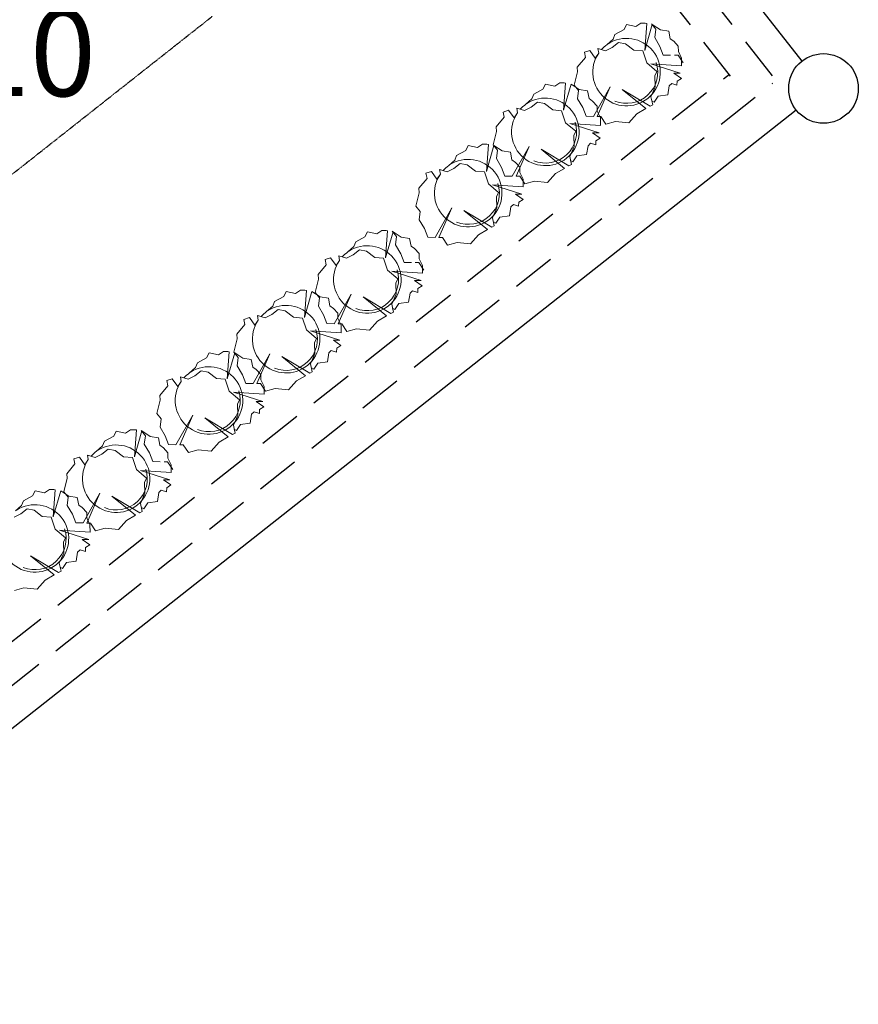
# Model space of a CAD drawing. Extents: x 545460 to 1092655, y 6583769 to 13168131.
# Drawn here: x 631604 to 641243, y 6618216 to 6629529 of the extents above; entities that cross this region are included whole.
import ezdxf

# ---------------------------------------------------------------- set-up
doc = ezdxf.new("R2010")
doc.units = 0
doc.linetypes.add('$$DASHED$$', pattern=[750, 500, -250])
doc.linetypes.add('DASHDOTX2', pattern=[2, 1, -0.5, 0, -0.5])
doc.layers.get('0').update_dxf_attribs({"linetype": 'CONTINUOUS'})
for name, color, linetype in [('ArchiCAD', 7, 'CONTINUOUS'), ('EH_ALA', 7, 'DASHDOTX2'), ('PIIR', 1, 'CONTINUOUS'), ('PIIR_KRUNDIJAOTUS_DP2', 7, 'CONTINUOUS'), ('PIIR_UUS', 1, 'CONTINUOUS'), ('tingmärgid', 7, 'CONTINUOUS')]:
    doc.layers.add(name, color=color, linetype=linetype)
doc.styles.add('GENERATED_STYLE_1', font='TIMES.TTF')
doc.dimstyles.new('Dimstyle_1', dxfattribs={"dimtxt": 1000, "dimasz": 917.874396, "dimexe": 0.18, "dimexo": 8000, "dimgap": 0.09, "dimtad": 1, "dimlfac": 0.001, "dimzin": 0, "dimdsep": 46, "dimtxsty": 'GENERATED_STYLE_1', "dimblk": 'ARROWHEAD_5', "dimblk1": 'ARROWHEAD_5', "dimblk2": 'ARROWHEAD_5', "dimcen": 0.09, "dimclrd": 7, "dimclre": 7, "dimclrt": 7, "dimadec": 1, "dimazin": 0, "dimtfac": 1, "dimtdec": 4, "dimtmove": 0, "dimatfit": 3, "dimfxl": 0, "dimtolj": 1, "dimtzin": 0, "dimarcsym": 0})

# ---------------------------------------------------------------- blocks, each defined once
blk = doc.blocks.new('ARROWHEAD_5')
at = {"color": 0, "linetype": 'Continuous'}
blk.add_line((0, 0), (-1, 0), dxfattribs=at)
blk.add_solid([(-1, 0.2679), (0, 0), (-1, -0.2679), (-1, 0.2679)], dxfattribs=at)
blk = doc.blocks.new('*D353')
at = {"layer": 'PIIR_KRUNDIJAOTUS_DP2', "color": 7, "linetype": 'Continuous', "lineweight": -2, "ltscale": 0.5}
for p, q in [((637798, 6616148), (637502, 6616523)), ((600063, 6586995), (636781, 6615955)), ((599638, 6586051), (599343, 6586426))]:
    blk.add_line(p, q, dxfattribs=at)
at = {"layer": 'PIIR_KRUNDIJAOTUS_DP2', "color": 7, "linetype": 'Continuous', "lineweight": -2, "ltscale": 0.5, "xscale": 917.8743961352658, "yscale": 917.8743961352658, "zscale": 917.8743961352658}
for p, rotation in [((637502, 6616523), 38.26333406616533), ((599342, 6586427), 218.2633340661653)]:
    blk.add_blockref('ARROWHEAD_5', p, dxfattribs=dict(at, rotation=rotation))
at = {"layer": 'PIIR_KRUNDIJAOTUS_DP2', "color": 7, "linetype": 'Continuous', "ltscale": 0.5, "insert": (618106, 6601876), "char_height": 1000, "attachment_point": 5, "rotation": 38.2633, "style": 'GENERATED_STYLE_1'}
blk.add_mtext('\\A1;48.60', dxfattribs=at)

msp = doc.modelspace()

# ---------------------------------------------------------------- linework, layer by layer
at = {"layer": 'EH_ALA', "color": 7, "linetype": 'DASHDOTX2'}
msp.add_line((633820.291, 6629568.099), (587520.534, 6593050.839), dxfattribs=at)
at = {"layer": 'PIIR', "color": 32, "linetype": 'Continuous'}
msp.add_line((640528.47, 6628490.908), (587005.123, 6586276.302), dxfattribs=at)
at = {"layer": 'PIIR_UUS', "color": 1, "linetype": 'Continuous'}
msp.add_line((608625.271, 6669586.471), (640594.828, 6629052.687), dxfattribs=at)
msp.add_circle((640842.539, 6628738.618), 400, dxfattribs=at)
at = {"layer": 'tingmärgid', "linetype": '$$DASHED$$', "lineweight": 30}
for p, q in [((640257.454, 6628882.69), (608324.852, 6669551.031)), ((639775.301, 6628877.831), (608223.538, 6669097.499)), ((586736.361, 6586992.038), (639762.601, 6628902.645)), ((586733.886, 6586441.215), (640260.936, 6628800.101))]:
    msp.add_line(p, q, dxfattribs=at)
at = {"layer": 'tingmärgid', "color": 0, "linetype": 'Continuous', "lineweight": 0}
for p, q in [((638550.413, 6629415.955), (638445.481, 6629359.37)), ((638579.313, 6629472.205), (638550.413, 6629415.955)), ((638686.683, 6629449.643), (638579.313, 6629472.205)), ((638744.1, 6629488.742), (638686.683, 6629449.643)), ((638744.1, 6629488.742), (638744.1, 6629488.742)), ((638788.542, 6629176.036), (638810.813, 6629486.479)), ((638874.713, 6629474.857), (638788.542, 6629176.036)), ((638864.735, 6629480.663), (638914.237, 6629419.425)), ((638968.417, 6629412.063), (638874.713, 6629474.857)), ((638914.237, 6629419.425), (638902.505, 6629323.842)), ((639064.145, 6629397.217), (638968.417, 6629412.063)), ((638423.651, 6629305.588), (638354.459, 6629242.621)), ((638445.481, 6629359.37), (638423.651, 6629305.588)), ((638902.505, 6629323.842), (638963.054, 6629222.091)), ((639081.816, 6629310.1), (639064.145, 6629397.217)), ((639122.187, 6629279.994), (639081.816, 6629310.1)), ((638250.006, 6629197.805), (638338.018, 6629171.318)), ((638290.417, 6629185.645), (638250.006, 6629197.805)), ((638250.006, 6629197.805), (638258.708, 6629145.369)), ((638290.418, 6629185.644), (638290.417, 6629185.645)), ((638338.018, 6629171.318), (638415.006, 6629209.104)), ((638415.006, 6629209.104), (638488.066, 6629266.25)), ((638567.799, 6629251.871), (638488.066, 6629266.25)), ((638567.799, 6629251.871), (638663.018, 6629178.792)), ((638663.018, 6629178.792), (638765.703, 6629169.388)), ((638963.054, 6629222.091), (639000.663, 6629122.534)), ((639173.761, 6629223.153), (639122.187, 6629279.994)), ((639174.029, 6629163.532), (639173.761, 6629223.153)), ((638105.401, 6629095.914), (638012.114, 6628983.67)), ((638156.425, 6629174.064), (638093.621, 6629153.99)), ((638093.621, 6629153.99), (638105.401, 6629095.914)), ((638219.372, 6629086.42), (638156.425, 6629174.064)), ((638258.708, 6629145.369), (638219.372, 6629086.42)), ((638765.703, 6629169.388), (638811.792, 6629031.603)), ((639000.663, 6629122.534), (639085.504, 6629121.602)), ((639129.649, 6629121.118), (639170.344, 6629120.672)), ((639170.344, 6629120.672), (639228.698, 6629031.733)), ((639210.888, 6629087.336), (639174.029, 6629163.532)), ((639211.952, 6628998.813), (639210.888, 6629087.336)), ((638012.114, 6628983.67), (638015.981, 6628930.639)), ((638811.792, 6629031.603), (638928.669, 6628932.365)), ((639196.18, 6628913.372), (638859.184, 6629021.328)), ((638859.184, 6629021.328), (639211.952, 6628998.813)), ((638015.981, 6628930.639), (637977.915, 6628776.52)), ((638928.669, 6628932.365), (638905.422, 6628882.779)), ((638905.422, 6628882.779), (638909.369, 6628758.434)), ((639121.636, 6628915.072), (639196.18, 6628913.372)), ((639208.579, 6628854.103), (639121.636, 6628915.072)), ((639159.526, 6628823.376), (639208.579, 6628854.103)), ((637617.251, 6628729.761), (637512.319, 6628673.176)), ((637646.15, 6628786.01), (637617.251, 6628729.761)), ((637753.52, 6628763.448), (637646.15, 6628786.01)), ((637810.937, 6628802.548), (637753.52, 6628763.448)), ((637810.938, 6628802.548), (637810.937, 6628802.548)), ((637855.379, 6628489.841), (637877.651, 6628800.284)), ((637941.551, 6628788.663), (637855.379, 6628489.841)), ((638035.255, 6628725.869), (637941.551, 6628788.663)), ((637977.915, 6628776.52), (638027.417, 6628715.282)), ((638130.983, 6628711.023), (638035.255, 6628725.869)), ((638198.684, 6628417.459), (638391.443, 6628758.892)), ((638391.443, 6628758.892), (638242.829, 6628416.975)), ((638800.131, 6628506.712), (638529.057, 6628726.341)), ((638529.057, 6628726.341), (638850.098, 6628535.05)), ((638909.369, 6628758.434), (638858.571, 6628642.017)), ((639053.364, 6628665.404), (639068.968, 6628767.331)), ((639068.968, 6628767.331), (639097.56, 6628795.302)), ((639097.56, 6628795.302), (639158.046, 6628775.322)), ((639158.046, 6628775.322), (639159.526, 6628823.376)), ((637490.489, 6628619.394), (637421.297, 6628556.427)), ((637512.319, 6628673.176), (637490.489, 6628619.394)), ((638027.417, 6628715.282), (638015.685, 6628619.699)), ((638015.685, 6628619.699), (638076.234, 6628517.947)), ((638148.653, 6628623.906), (638130.983, 6628711.023)), ((638189.024, 6628593.8), (638148.653, 6628623.906)), ((638858.571, 6628642.017), (638878.962, 6628551.422)), ((638895.153, 6628580.909), (638941.448, 6628650.765)), ((638941.448, 6628650.765), (639053.364, 6628665.404)), ((637357.255, 6628499.45), (637316.844, 6628511.611)), ((637316.844, 6628511.611), (637325.546, 6628459.175)), ((637316.844, 6628511.611), (637404.856, 6628485.123)), ((637357.255, 6628499.449), (637357.255, 6628499.45)), ((637404.856, 6628485.123), (637481.844, 6628522.91)), ((637481.844, 6628522.91), (637554.904, 6628580.056)), ((637634.637, 6628565.677), (637554.904, 6628580.056)), ((637634.637, 6628565.677), (637729.856, 6628492.598)), ((638076.234, 6628517.947), (638113.843, 6628418.391)), ((638240.599, 6628536.959), (638189.024, 6628593.8)), ((638240.867, 6628477.338), (638240.599, 6628536.959)), ((638696.398, 6628447.875), (638800.131, 6628506.712)), ((638850.098, 6628535.05), (638878.962, 6628551.422)), ((638878.962, 6628551.422), (638868.765, 6628596.719)), ((638868.765, 6628596.719), (638895.153, 6628580.909)), ((637172.239, 6628409.72), (637078.952, 6628297.475)), ((637223.263, 6628487.87), (637160.459, 6628467.795)), ((637160.459, 6628467.795), (637172.239, 6628409.72)), ((637286.21, 6628400.225), (637223.263, 6628487.87)), ((637325.546, 6628459.175), (637286.21, 6628400.225)), ((637729.856, 6628492.598), (637832.541, 6628483.193)), ((637832.541, 6628483.193), (637878.63, 6628345.409)), ((638113.843, 6628418.391), (638198.684, 6628417.459)), ((638277.726, 6628401.141), (638240.867, 6628477.338)), ((638242.829, 6628416.975), (638283.524, 6628416.529)), ((638278.789, 6628312.618), (638277.726, 6628401.141)), ((638283.524, 6628416.529), (638341.878, 6628327.589)), ((638604.874, 6628342.642), (638696.398, 6628447.875)), ((637078.952, 6628297.475), (637082.818, 6628244.445)), ((637878.63, 6628345.409), (637995.507, 6628246.17)), ((638263.018, 6628227.178), (637926.022, 6628335.134)), ((637926.022, 6628335.134), (638278.789, 6628312.618)), ((638341.878, 6628327.589), (638452.586, 6628358.109)), ((638452.586, 6628358.109), (638604.874, 6628342.642)), ((637082.818, 6628244.445), (637044.753, 6628090.325)), ((637995.507, 6628246.17), (637972.26, 6628196.585)), ((637972.26, 6628196.585), (637976.207, 6628072.239)), ((638275.417, 6628167.909), (638188.474, 6628228.877)), ((638188.474, 6628228.877), (638263.018, 6628227.178)), ((638226.363, 6628137.181), (638275.417, 6628167.909)), ((636759.33, 6628081.867), (636730.431, 6628025.618)), ((636866.7, 6628059.305), (636759.33, 6628081.867)), ((636924.117, 6628098.404), (636866.7, 6628059.305)), ((636924.118, 6628098.405), (636924.117, 6628098.404)), ((636968.559, 6627785.698), (636990.831, 6628096.141)), ((637054.731, 6628084.52), (636968.559, 6627785.698)), ((637044.753, 6628090.325), (637094.254, 6628029.088)), ((637148.435, 6628021.725), (637054.731, 6628084.52)), ((637265.522, 6627731.265), (637458.281, 6628072.697)), ((637458.281, 6628072.697), (637309.667, 6627730.78)), ((637976.207, 6628072.239), (637925.409, 6627955.823)), ((638120.202, 6627979.21), (638135.806, 6628081.136)), ((638135.806, 6628081.136), (638164.398, 6628109.107)), ((638164.398, 6628109.107), (638224.883, 6628089.128)), ((638224.883, 6628089.128), (638226.363, 6628137.181)), ((636625.499, 6627969.032), (636603.669, 6627915.251)), ((636730.431, 6628025.618), (636625.499, 6627969.032)), ((637094.254, 6628029.088), (637082.523, 6627933.504)), ((637082.523, 6627933.504), (637143.072, 6627831.753)), ((637244.163, 6628006.88), (637148.435, 6628021.725)), ((637261.833, 6627919.763), (637244.163, 6628006.88)), ((637866.969, 6627820.517), (637595.895, 6628040.147)), ((637595.895, 6628040.147), (637916.936, 6627848.856)), ((637925.409, 6627955.823), (637945.8, 6627865.228)), ((637961.991, 6627894.714), (638008.286, 6627964.57)), ((638008.286, 6627964.57), (638120.202, 6627979.21)), ((636518.035, 6627780.98), (636595.024, 6627818.767)), ((636603.669, 6627915.251), (636534.477, 6627852.283)), ((636595.024, 6627818.767), (636668.083, 6627875.912)), ((636747.816, 6627861.533), (636668.083, 6627875.912)), ((636747.816, 6627861.533), (636843.036, 6627788.454)), ((637143.072, 6627831.753), (637180.681, 6627732.196)), ((637302.204, 6627889.656), (637261.833, 6627919.763)), ((637353.779, 6627832.816), (637302.204, 6627889.656)), ((637354.047, 6627773.195), (637353.779, 6627832.816)), ((637763.235, 6627761.681), (637866.969, 6627820.517)), ((637916.936, 6627848.856), (637945.8, 6627865.228)), ((637935.603, 6627910.524), (637961.991, 6627894.714)), ((637945.8, 6627865.228), (637935.603, 6627910.524)), ((636285.419, 6627705.576), (636192.132, 6627593.332)), ((636336.443, 6627783.727), (636273.638, 6627763.652)), ((636273.638, 6627763.652), (636285.419, 6627705.576)), ((636399.39, 6627696.082), (636336.443, 6627783.727)), ((636438.726, 6627755.031), (636399.39, 6627696.082)), ((636430.024, 6627807.468), (636518.035, 6627780.98)), ((636470.435, 6627795.307), (636430.024, 6627807.468)), ((636430.024, 6627807.468), (636438.726, 6627755.031)), ((636470.435, 6627795.306), (636470.435, 6627795.307)), ((636843.036, 6627788.454), (636945.72, 6627779.05)), ((636945.72, 6627779.05), (636991.809, 6627641.265)), ((637180.681, 6627732.196), (637265.522, 6627731.265)), ((637309.667, 6627730.78), (637350.362, 6627730.335)), ((637350.362, 6627730.335), (637408.716, 6627641.395)), ((637390.906, 6627696.998), (637354.047, 6627773.195)), ((637671.712, 6627656.448), (637763.235, 6627761.681)), ((636192.132, 6627593.332), (636195.998, 6627540.301)), ((636991.809, 6627641.265), (637108.686, 6627542.027)), ((637376.198, 6627523.034), (637039.202, 6627630.99)), ((637039.202, 6627630.99), (637391.969, 6627608.475)), ((637391.969, 6627608.475), (637390.906, 6627696.998)), ((637408.716, 6627641.395), (637519.424, 6627671.915)), ((637519.424, 6627671.915), (637671.712, 6627656.448)), ((636195.998, 6627540.301), (636157.933, 6627386.182)), ((637108.686, 6627542.027), (637085.44, 6627492.441)), ((637085.44, 6627492.441), (637089.387, 6627368.096)), ((637301.654, 6627524.734), (637376.198, 6627523.034)), ((637388.597, 6627463.765), (637301.654, 6627524.734)), ((636157.933, 6627386.182), (636207.434, 6627324.944)), ((636378.702, 6627027.121), (636571.461, 6627368.554)), ((636571.461, 6627368.554), (636422.846, 6627026.637)), ((637089.387, 6627368.096), (637038.589, 6627251.679)), ((637233.382, 6627275.066), (637248.985, 6627376.993)), ((637248.985, 6627376.993), (637277.578, 6627404.964)), ((637277.578, 6627404.964), (637338.063, 6627384.985)), ((637338.063, 6627384.985), (637339.543, 6627433.038)), ((637339.543, 6627433.038), (637388.597, 6627463.765)), ((636207.434, 6627324.944), (636195.703, 6627229.361)), ((636980.149, 6627116.374), (636709.075, 6627336.003)), ((636709.075, 6627336.003), (637030.116, 6627144.712)), ((637038.589, 6627251.679), (637058.98, 6627161.084)), ((637075.17, 6627190.571), (637121.465, 6627260.427)), ((637121.465, 6627260.427), (637233.382, 6627275.066)), ((636195.703, 6627229.361), (636256.251, 6627127.61)), ((637030.116, 6627144.712), (637058.98, 6627161.084)), ((637058.98, 6627161.084), (637048.783, 6627206.381)), ((637048.783, 6627206.381), (637075.17, 6627190.571)), ((635571.327, 6627033.917), (635466.395, 6626977.332)), ((635600.226, 6627090.167), (635571.327, 6627033.917)), ((635707.596, 6627067.605), (635600.226, 6627090.167)), ((635765.013, 6627106.704), (635707.596, 6627067.605)), ((635765.014, 6627106.704), (635765.013, 6627106.704)), ((635809.455, 6626793.998), (635831.727, 6627104.441)), ((635895.627, 6627092.819), (635809.455, 6626793.998)), ((635885.649, 6627098.625), (635935.15, 6627037.387)), ((635989.331, 6627030.025), (635895.627, 6627092.819)), ((635935.15, 6627037.387), (635923.419, 6626941.804)), ((636085.059, 6627015.179), (635989.331, 6627030.025)), ((636256.251, 6627127.61), (636293.86, 6627028.053)), ((636293.86, 6627028.053), (636378.702, 6627027.121)), ((636422.846, 6627026.637), (636463.542, 6627026.191)), ((636463.542, 6627026.191), (636521.896, 6626937.251)), ((636784.892, 6626952.304), (636876.415, 6627057.537)), ((636876.415, 6627057.537), (636980.149, 6627116.374)), ((635444.565, 6626923.55), (635375.373, 6626860.583)), ((635466.395, 6626977.332), (635444.565, 6626923.55)), ((635923.419, 6626941.804), (635983.967, 6626840.053)), ((636102.729, 6626928.063), (636085.059, 6627015.179)), ((636143.1, 6626897.956), (636102.729, 6626928.063)), ((636521.896, 6626937.251), (636632.604, 6626967.771)), ((636632.604, 6626967.771), (636784.892, 6626952.304)), ((635270.92, 6626815.767), (635358.931, 6626789.28)), ((635311.33, 6626803.607), (635270.92, 6626815.767)), ((635270.92, 6626815.767), (635279.622, 6626763.331)), ((635311.331, 6626803.606), (635311.33, 6626803.607)), ((635358.931, 6626789.28), (635435.92, 6626827.066)), ((635435.92, 6626827.066), (635508.979, 6626884.212)), ((635588.712, 6626869.833), (635508.979, 6626884.212)), ((635588.712, 6626869.833), (635683.932, 6626796.754)), ((635983.967, 6626840.053), (636021.577, 6626740.496)), ((636194.674, 6626841.116), (636143.1, 6626897.956)), ((636194.943, 6626781.494), (636194.674, 6626841.116)), ((635126.315, 6626713.876), (635033.028, 6626601.632)), ((635177.338, 6626792.027), (635114.534, 6626771.952)), ((635114.534, 6626771.952), (635126.315, 6626713.876)), ((635240.286, 6626704.382), (635177.338, 6626792.027)), ((635279.622, 6626763.331), (635240.286, 6626704.382)), ((635683.932, 6626796.754), (635786.616, 6626787.35)), ((635786.616, 6626787.35), (635832.705, 6626649.565)), ((636021.577, 6626740.496), (636106.418, 6626739.564)), ((636150.563, 6626739.08), (636191.258, 6626738.634)), ((636191.258, 6626738.634), (636249.612, 6626649.695)), ((636231.802, 6626705.298), (636194.943, 6626781.494)), ((636232.865, 6626616.775), (636231.802, 6626705.298)), ((635033.028, 6626601.632), (635036.894, 6626548.601)), ((635832.705, 6626649.565), (635949.582, 6626550.327)), ((636217.094, 6626531.334), (635880.098, 6626639.29)), ((635880.098, 6626639.29), (636232.865, 6626616.775)), ((635036.894, 6626548.601), (634998.829, 6626394.482)), ((635949.582, 6626550.327), (635926.336, 6626500.741)), ((635926.336, 6626500.741), (635930.283, 6626376.396)), ((636142.55, 6626533.034), (636217.094, 6626531.334)), ((636229.493, 6626472.065), (636142.55, 6626533.034)), ((636180.439, 6626441.338), (636229.493, 6626472.065)), ((634638.165, 6626347.723), (634533.232, 6626291.138)), ((634667.064, 6626403.973), (634638.165, 6626347.723)), ((634774.434, 6626381.41), (634667.064, 6626403.973)), ((634831.851, 6626420.51), (634774.434, 6626381.41)), ((634831.852, 6626420.51), (634831.851, 6626420.51)), ((634876.293, 6626107.803), (634898.565, 6626418.246)), ((634962.464, 6626406.625), (634876.293, 6626107.803)), ((635056.169, 6626343.831), (634962.464, 6626406.625)), ((634998.829, 6626394.482), (635048.33, 6626333.244)), ((635219.598, 6626035.421), (635412.356, 6626376.854)), ((635412.356, 6626376.854), (635263.742, 6626034.937)), ((635930.283, 6626376.396), (635879.485, 6626259.979)), ((636074.278, 6626283.366), (636089.881, 6626385.293)), ((636089.881, 6626385.293), (636118.474, 6626413.264)), ((636118.474, 6626413.264), (636178.959, 6626393.284)), ((636178.959, 6626393.284), (636180.439, 6626441.338)), ((634511.402, 6626237.356), (634442.211, 6626174.389)), ((634533.232, 6626291.138), (634511.402, 6626237.356)), ((635048.33, 6626333.244), (635036.599, 6626237.661)), ((635036.599, 6626237.661), (635097.147, 6626135.91)), ((635151.897, 6626328.985), (635056.169, 6626343.831)), ((635169.567, 6626241.868), (635151.897, 6626328.985)), ((635209.938, 6626211.762), (635169.567, 6626241.868)), ((635821.045, 6626124.674), (635549.971, 6626344.303)), ((635549.971, 6626344.303), (635871.012, 6626153.012)), ((635879.485, 6626259.979), (635899.876, 6626169.384)), ((635916.066, 6626198.871), (635962.361, 6626268.727)), ((635962.361, 6626268.727), (636074.278, 6626283.366)), ((634378.168, 6626117.412), (634337.758, 6626129.573)), ((634337.758, 6626129.573), (634346.46, 6626077.137)), ((634337.758, 6626129.573), (634425.769, 6626103.085)), ((634425.769, 6626103.085), (634502.758, 6626140.872)), ((634502.758, 6626140.872), (634575.817, 6626198.018)), ((634655.55, 6626183.639), (634575.817, 6626198.018)), ((634655.55, 6626183.639), (634750.77, 6626110.56)), ((635097.147, 6626135.91), (635134.756, 6626036.353)), ((635261.512, 6626154.921), (635209.938, 6626211.762)), ((635261.781, 6626095.3), (635261.512, 6626154.921)), ((635717.311, 6626065.837), (635821.045, 6626124.674)), ((635871.012, 6626153.012), (635899.876, 6626169.384)), ((635899.876, 6626169.384), (635889.679, 6626214.681)), ((635889.679, 6626214.681), (635916.066, 6626198.871)), ((634193.153, 6626027.682), (634099.866, 6625915.437)), ((634244.176, 6626105.832), (634181.372, 6626085.757)), ((634181.372, 6626085.757), (634193.153, 6626027.682)), ((634307.124, 6626018.187), (634244.176, 6626105.832)), ((634346.46, 6626077.137), (634307.124, 6626018.187)), ((634378.169, 6626117.412), (634378.168, 6626117.412)), ((634750.77, 6626110.56), (634853.454, 6626101.155)), ((634853.454, 6626101.155), (634899.543, 6625963.371)), ((635134.756, 6626036.353), (635219.598, 6626035.421)), ((635298.639, 6626019.103), (635261.781, 6626095.3)), ((635263.742, 6626034.937), (635304.438, 6626034.491)), ((635299.703, 6625930.58), (635298.639, 6626019.103)), ((635304.438, 6626034.491), (635362.792, 6625945.551)), ((635625.788, 6625960.604), (635717.311, 6626065.837)), ((634099.866, 6625915.437), (634103.732, 6625862.407)), ((634899.543, 6625963.371), (635016.42, 6625864.132)), ((635283.932, 6625845.14), (634946.935, 6625953.096)), ((634946.935, 6625953.096), (635299.703, 6625930.58)), ((635362.792, 6625945.551), (635473.5, 6625976.071)), ((635473.5, 6625976.071), (635625.788, 6625960.604)), ((634103.732, 6625862.407), (634065.667, 6625708.287)), ((635016.42, 6625864.132), (634993.174, 6625814.547)), ((634993.174, 6625814.547), (634997.121, 6625690.201)), ((635296.331, 6625785.871), (635209.387, 6625846.839)), ((635209.387, 6625846.839), (635283.932, 6625845.14)), ((635247.277, 6625755.143), (635296.331, 6625785.871)), ((633780.244, 6625699.829), (633751.345, 6625643.58)), ((633887.614, 6625677.267), (633780.244, 6625699.829)), ((633945.031, 6625716.366), (633887.614, 6625677.267)), ((633945.031, 6625716.367), (633945.031, 6625716.366)), ((633989.473, 6625403.66), (634011.745, 6625714.103)), ((634075.644, 6625702.482), (633989.473, 6625403.66)), ((634065.667, 6625708.287), (634115.168, 6625647.05)), ((634169.349, 6625639.687), (634075.644, 6625702.482)), ((634286.436, 6625349.227), (634479.194, 6625690.659)), ((634479.194, 6625690.659), (634330.58, 6625348.742)), ((634997.121, 6625690.201), (634946.322, 6625573.785)), ((635141.116, 6625597.172), (635156.719, 6625699.099)), ((635156.719, 6625699.099), (635185.312, 6625727.069)), ((635185.312, 6625727.069), (635245.797, 6625707.09)), ((635245.797, 6625707.09), (635247.277, 6625755.143)), ((633646.412, 6625586.994), (633624.582, 6625533.213)), ((633751.345, 6625643.58), (633646.412, 6625586.994)), ((634115.168, 6625647.05), (634103.436, 6625551.466)), ((634265.077, 6625624.842), (634169.349, 6625639.687)), ((634282.747, 6625537.725), (634265.077, 6625624.842)), ((634887.883, 6625438.479), (634616.809, 6625658.109)), ((634616.809, 6625658.109), (634937.85, 6625466.818)), ((634946.322, 6625573.785), (634966.713, 6625483.19)), ((634982.904, 6625512.676), (635029.199, 6625582.532)), ((635029.199, 6625582.532), (635141.116, 6625597.172)), ((633624.582, 6625533.213), (633555.391, 6625470.245)), ((633615.938, 6625436.729), (633688.997, 6625493.874)), ((633768.73, 6625479.495), (633688.997, 6625493.874)), ((633768.73, 6625479.495), (633863.949, 6625406.416)), ((634103.436, 6625551.466), (634163.985, 6625449.715)), ((634163.985, 6625449.715), (634201.594, 6625350.159)), ((634323.118, 6625507.619), (634282.747, 6625537.725)), ((634374.692, 6625450.778), (634323.118, 6625507.619)), ((634374.961, 6625391.157), (634374.692, 6625450.778)), ((634937.85, 6625466.818), (634966.713, 6625483.19)), ((634956.517, 6625528.486), (634982.904, 6625512.676)), ((634966.713, 6625483.19), (634956.517, 6625528.486)), ((633357.356, 6625401.689), (633294.552, 6625381.614)), ((633294.552, 6625381.614), (633306.333, 6625323.538)), ((633420.304, 6625314.044), (633357.356, 6625401.689)), ((633459.64, 6625372.993), (633420.304, 6625314.044)), ((633450.938, 6625425.43), (633538.949, 6625398.942)), ((633491.348, 6625413.269), (633450.938, 6625425.43)), ((633450.938, 6625425.43), (633459.64, 6625372.993)), ((633491.349, 6625413.268), (633491.348, 6625413.269)), ((633538.949, 6625398.942), (633615.938, 6625436.729)), ((633863.949, 6625406.416), (633966.634, 6625397.012)), ((633966.634, 6625397.012), (634012.723, 6625259.227)), ((634201.594, 6625350.159), (634286.436, 6625349.227)), ((634330.58, 6625348.742), (634371.275, 6625348.297)), ((634371.275, 6625348.297), (634429.63, 6625259.357)), ((634411.819, 6625314.96), (634374.961, 6625391.157)), ((634692.625, 6625274.41), (634784.149, 6625379.643)), ((634784.149, 6625379.643), (634887.883, 6625438.479)), ((633306.333, 6625323.538), (633213.046, 6625211.294)), ((634012.723, 6625259.227), (634129.6, 6625159.989)), ((634397.112, 6625140.996), (634060.115, 6625248.952)), ((634060.115, 6625248.952), (634412.883, 6625226.437)), ((634412.883, 6625226.437), (634411.819, 6625314.96)), ((634429.63, 6625259.357), (634540.338, 6625289.877)), ((634540.338, 6625289.877), (634692.625, 6625274.41)), ((633216.912, 6625158.263), (633178.846, 6625004.144)), ((633213.046, 6625211.294), (633216.912, 6625158.263)), ((634129.6, 6625159.989), (634106.353, 6625110.403)), ((634106.353, 6625110.403), (634110.301, 6624986.058)), ((634322.567, 6625142.696), (634397.112, 6625140.996)), ((634409.51, 6625081.727), (634322.567, 6625142.696)), ((633178.846, 6625004.144), (633228.348, 6624942.906)), ((634254.296, 6624893.028), (634269.899, 6624994.955)), ((634269.899, 6624994.955), (634298.491, 6625022.926)), ((634298.491, 6625022.926), (634358.977, 6625002.947)), ((634358.977, 6625002.947), (634360.457, 6625051)), ((634360.457, 6625051), (634409.51, 6625081.727)), ((633228.348, 6624942.906), (633216.616, 6624847.323)), ((633399.615, 6624645.083), (633592.374, 6624986.516)), ((633592.374, 6624986.516), (633443.76, 6624644.599)), ((634001.063, 6624734.336), (633729.989, 6624953.965)), ((633729.989, 6624953.965), (634051.03, 6624762.674)), ((634110.301, 6624986.058), (634059.502, 6624869.641)), ((634096.084, 6624808.533), (634142.379, 6624878.389)), ((634142.379, 6624878.389), (634254.296, 6624893.028)), ((632712.831, 6624800.619), (632683.932, 6624744.37)), ((632820.201, 6624778.057), (632712.831, 6624800.619)), ((632877.618, 6624817.156), (632820.201, 6624778.057)), ((632877.619, 6624817.157), (632877.618, 6624817.156)), ((632922.06, 6624504.45), (632944.332, 6624814.893)), ((633008.231, 6624803.272), (632922.06, 6624504.45)), ((632998.254, 6624809.077), (633047.755, 6624747.84)), ((633101.936, 6624740.477), (633008.231, 6624803.272)), ((633216.616, 6624847.323), (633277.165, 6624745.572)), ((634051.03, 6624762.674), (634079.893, 6624779.046)), ((634059.502, 6624869.641), (634079.893, 6624779.046)), ((634079.893, 6624779.046), (634069.697, 6624824.343)), ((634069.697, 6624824.343), (634096.084, 6624808.533)), ((632579, 6624687.784), (632557.17, 6624634.003)), ((632683.932, 6624744.37), (632579, 6624687.784)), ((633047.755, 6624747.84), (633036.024, 6624652.256)), ((633036.024, 6624652.256), (633096.572, 6624550.505)), ((633197.664, 6624725.632), (633101.936, 6624740.477)), ((633215.334, 6624638.515), (633197.664, 6624725.632)), ((633277.165, 6624745.572), (633314.774, 6624646.015)), ((633805.805, 6624570.266), (633897.329, 6624675.499)), ((633897.329, 6624675.499), (634001.063, 6624734.336)), ((632471.536, 6624499.732), (632548.525, 6624537.519)), ((632557.17, 6624634.003), (632487.978, 6624571.035)), ((632548.525, 6624537.519), (632621.584, 6624594.664)), ((632701.317, 6624580.285), (632621.584, 6624594.664)), ((632701.317, 6624580.285), (632796.537, 6624507.206)), ((633096.572, 6624550.505), (633134.181, 6624450.949)), ((633255.705, 6624608.409), (633215.334, 6624638.515)), ((633307.279, 6624551.568), (633255.705, 6624608.409)), ((633307.548, 6624491.947), (633307.279, 6624551.568)), ((633314.774, 6624646.015), (633399.615, 6624645.083)), ((633443.76, 6624644.599), (633484.455, 6624644.153)), ((633484.455, 6624644.153), (633542.809, 6624555.213)), ((633542.809, 6624555.213), (633653.518, 6624585.733)), ((633653.518, 6624585.733), (633805.805, 6624570.266)), ((632238.92, 6624424.329), (632145.633, 6624312.084)), ((632289.943, 6624502.479), (632227.139, 6624482.404)), ((632227.139, 6624482.404), (632238.92, 6624424.329)), ((632352.891, 6624414.834), (632289.943, 6624502.479)), ((632392.227, 6624473.783), (632352.891, 6624414.834)), ((632383.525, 6624526.22), (632471.536, 6624499.732)), ((632423.935, 6624514.059), (632383.525, 6624526.22)), ((632383.525, 6624526.22), (632392.227, 6624473.783)), ((632423.936, 6624514.058), (632423.935, 6624514.059)), ((632796.537, 6624507.206), (632899.221, 6624497.802)), ((632899.221, 6624497.802), (632945.31, 6624360.017)), ((633134.181, 6624450.949), (633219.023, 6624450.017)), ((633263.168, 6624449.532), (633303.863, 6624449.087)), ((633303.863, 6624449.087), (633362.217, 6624360.147)), ((633344.407, 6624415.75), (633307.548, 6624491.947)), ((632145.633, 6624312.084), (632149.499, 6624259.053)), ((632945.31, 6624360.017), (633062.187, 6624260.779)), ((633329.699, 6624241.787), (632992.703, 6624349.742)), ((632992.703, 6624349.742), (633345.47, 6624327.227)), ((633345.47, 6624327.227), (633344.407, 6624415.75)), ((632149.499, 6624259.053), (632111.434, 6624104.934)), ((633062.187, 6624260.779), (633038.941, 6624211.194)), ((633038.941, 6624211.194), (633042.888, 6624086.848)), ((633255.155, 6624243.486), (633329.699, 6624241.787)), ((633342.098, 6624182.518), (633255.155, 6624243.486)), ((631779.669, 6624114.425), (631750.77, 6624058.175)), ((631887.039, 6624091.863), (631779.669, 6624114.425)), ((631944.456, 6624130.962), (631887.039, 6624091.863)), ((631944.457, 6624130.962), (631944.456, 6624130.962)), ((631988.898, 6623818.256), (632011.17, 6624128.699)), ((632075.069, 6624117.077), (631988.898, 6623818.256)), ((632168.774, 6624054.283), (632075.069, 6624117.077)), ((632111.434, 6624104.934), (632160.935, 6624043.696)), ((632332.203, 6623745.873), (632524.961, 6624087.306)), ((632524.961, 6624087.306), (632376.347, 6623745.389)), ((633042.888, 6624086.848), (632992.089, 6623970.432)), ((633186.883, 6623993.818), (633202.486, 6624095.745)), ((633202.486, 6624095.745), (633231.079, 6624123.716)), ((633231.079, 6624123.716), (633291.564, 6624103.737)), ((633291.564, 6624103.737), (633293.044, 6624151.79)), ((633293.044, 6624151.79), (633342.098, 6624182.518)), ((631645.837, 6624001.59), (631624.007, 6623947.808)), ((631750.77, 6624058.175), (631645.837, 6624001.59)), ((632160.935, 6624043.696), (632149.204, 6623948.113)), ((632264.502, 6624039.437), (632168.774, 6624054.283)), ((632282.172, 6623952.32), (632264.502, 6624039.437)), ((632933.65, 6623835.126), (632662.576, 6624054.756)), ((632662.576, 6624054.756), (632983.617, 6623863.464)), ((633028.671, 6623909.323), (633074.966, 6623979.179)), ((633074.966, 6623979.179), (633186.883, 6623993.818)), ((631624.007, 6623947.808), (631554.816, 6623884.841)), ((631615.363, 6623851.324), (631688.422, 6623908.47)), ((631768.155, 6623894.091), (631688.422, 6623908.47)), ((631768.155, 6623894.091), (631863.375, 6623821.012)), ((632149.204, 6623948.113), (632209.752, 6623846.362)), ((632322.543, 6623922.214), (632282.172, 6623952.32)), ((632374.117, 6623865.373), (632322.543, 6623922.214)), ((632374.386, 6623805.752), (632374.117, 6623865.373)), ((632983.617, 6623863.464), (633012.481, 6623879.836)), ((632992.089, 6623970.432), (633012.481, 6623879.836)), ((633012.481, 6623879.836), (633002.284, 6623925.133)), ((633002.284, 6623925.133), (633028.671, 6623909.323)), ((631538.374, 6623813.537), (631615.363, 6623851.324)), ((631863.375, 6623821.012), (631966.059, 6623811.608)), ((631966.059, 6623811.608), (632012.148, 6623673.823)), ((632209.752, 6623846.362), (632247.361, 6623746.805)), ((632247.361, 6623746.805), (632332.203, 6623745.873)), ((632411.244, 6623729.556), (632374.386, 6623805.752)), ((632376.347, 6623745.389), (632417.043, 6623744.943)), ((632417.043, 6623744.943), (632475.397, 6623656.004)), ((632738.392, 6623671.056), (632829.916, 6623776.289)), ((632829.916, 6623776.289), (632933.65, 6623835.126)), ((632012.148, 6623673.823), (632129.025, 6623574.585)), ((632396.537, 6623555.592), (632059.54, 6623663.548)), ((632059.54, 6623663.548), (632412.308, 6623641.033)), ((632412.308, 6623641.033), (632411.244, 6623729.556)), ((632475.397, 6623656.004), (632586.105, 6623686.523)), ((632586.105, 6623686.523), (632738.392, 6623671.056)), ((632129.025, 6623574.585), (632105.778, 6623524.999)), ((632105.778, 6623524.999), (632109.726, 6623400.653)), ((632408.935, 6623496.323), (632321.992, 6623557.292)), ((632321.992, 6623557.292), (632396.537, 6623555.592)), ((632253.721, 6623307.624), (632269.324, 6623409.551)), ((632269.324, 6623409.551), (632297.917, 6623437.522)), ((632297.917, 6623437.522), (632358.402, 6623417.542)), ((632358.402, 6623417.542), (632359.882, 6623465.595)), ((632359.882, 6623465.595), (632408.935, 6623496.323)), ((632000.488, 6623148.931), (631729.414, 6623368.561)), ((631729.414, 6623368.561), (632050.455, 6623177.27)), ((632109.726, 6623400.653), (632058.927, 6623284.237)), ((632095.509, 6623223.129), (632141.804, 6623292.985)), ((632141.804, 6623292.985), (632253.721, 6623307.624)), ((632050.455, 6623177.27), (632079.318, 6623193.642)), ((632058.927, 6623284.237), (632079.318, 6623193.642)), ((632069.122, 6623238.939), (632095.509, 6623223.129)), ((632079.318, 6623193.642), (632069.122, 6623238.939)), ((631805.23, 6622984.862), (631896.754, 6623090.095)), ((631896.754, 6623090.095), (632000.488, 6623148.931)), ((631542.235, 6622969.809), (631652.943, 6623000.329)), ((631652.943, 6623000.329), (631805.23, 6622984.862))]:
    msp.add_line(p, q, dxfattribs=at)
for centre, radius, start, end in [((638762.189, 6629037.666), 451.439, 83.8166554, 92.2963218), ((638762.189, 6629037.666), 451.438, 83.8166554, 92.2963218), ((638578.801, 6628925.984), 388.058, 145.5740934, 123.3215124), ((638578.801, 6628925.984), 388.058, 125.3182216, 138.0003144), ((638578.801, 6628925.984), 388.058, 125.318092, 138.0001493), ((638578.801, 6628925.984), 358.4, 248.0318623, 18.0318293), ((637829.026, 6628351.471), 451.439, 83.8166554, 92.2963218), ((637829.026, 6628351.471), 451.438, 83.8166554, 92.2963218), ((637645.639, 6628239.789), 388.058, 145.5740934, 123.3215124), ((637645.639, 6628239.789), 388.058, 125.318092, 138.0001493), ((637645.639, 6628239.789), 388.058, 125.3182216, 138.0003144), ((637645.639, 6628239.789), 358.4, 248.0318623, 18.0318293), ((636942.206, 6627647.328), 451.439, 83.8166554, 92.2963218), ((636942.206, 6627647.328), 451.438, 83.8166554, 92.2963218), ((636758.819, 6627535.646), 388.058, 145.5740934, 123.3215124), ((636758.819, 6627535.646), 388.058, 125.3182216, 138.0003144), ((636758.819, 6627535.646), 388.058, 125.318092, 138.0001493), ((636758.819, 6627535.646), 358.4, 248.0318623, 18.0318293), ((635783.102, 6626655.628), 451.439, 83.8166554, 92.2963218), ((635783.102, 6626655.628), 451.438, 83.8166554, 92.2963218), ((635599.715, 6626543.946), 388.058, 145.5740934, 123.3215124), ((635599.715, 6626543.946), 388.058, 125.3182216, 138.0003144), ((635599.715, 6626543.946), 388.058, 125.318092, 138.0001493), ((635599.715, 6626543.946), 358.4, 248.0318623, 18.0318293), ((634849.94, 6625969.433), 451.439, 83.8166554, 92.2963218), ((634849.94, 6625969.433), 451.438, 83.8166554, 92.2963218), ((634666.553, 6625857.751), 388.058, 145.5740934, 123.3215124), ((634666.553, 6625857.751), 388.058, 125.3182216, 138.0003144), ((634666.553, 6625857.751), 388.058, 125.318092, 138.0001493), ((634666.553, 6625857.751), 358.4, 248.0318623, 18.0318293), ((633963.12, 6625265.29), 451.439, 83.8166554, 92.2963218), ((633963.12, 6625265.29), 451.438, 83.8166554, 92.2963218), ((633779.733, 6625153.608), 388.058, 145.5740934, 123.3215124), ((633779.733, 6625153.608), 388.058, 125.3182216, 138.0003144), ((633779.733, 6625153.608), 388.058, 125.318092, 138.0001493), ((633779.733, 6625153.608), 358.4, 248.0318623, 18.0318293), ((632895.707, 6624366.08), 451.439, 83.8166554, 92.2963218), ((632895.707, 6624366.08), 451.438, 83.8166554, 92.2963218), ((632712.32, 6624254.398), 388.058, 145.5740934, 123.3215124), ((632712.32, 6624254.398), 388.058, 125.3182216, 138.0003144), ((632712.32, 6624254.398), 388.058, 125.318092, 138.0001493), ((632712.32, 6624254.398), 358.4, 248.0318623, 18.0318293), ((631962.545, 6623679.885), 451.439, 83.8166554, 92.2963218), ((631962.545, 6623679.885), 451.438, 83.8166554, 92.2963218), ((631779.158, 6623568.203), 388.058, 145.5740934, 123.3215124), ((631779.158, 6623568.203), 358.4, 248.0318623, 18.0318293)]:
    msp.add_arc(centre, radius, start, end, dxfattribs=at)

# ---------------------------------------------------------------- texts
at = {"layer": 'ArchiCAD', "color": 7, "insert": (629071.75, 6629983.698), "char_height": 1000, "attachment_point": 4, "style": 'GENERATED_STYLE_1'}
msp.add_mtext('40.6{\\fTimes New Roman|b0|i0|c186|p18;0\\P}40.10', dxfattribs=at)

# ---------------------------------------------------------------- dimensions: what is measured, and where the dimension line sits
at = {"layer": 'PIIR_KRUNDIJAOTUS_DP2', "color": 7, "linetype": 'Continuous'}
dim = msp.add_linear_dim(base=(637501.816, 6616523.473), p1=(594684.113, 6592332.828), p2=(632843.512, 6622429.675), angle=38.2633341, dimstyle='Dimstyle_1', dxfattribs=at)
dim.commit()
dim.dimension.update_dxf_attribs({"geometry": '*D353', "text_midpoint": (618106.171, 6601875.632)})

doc.saveas('drawing.dxf')
